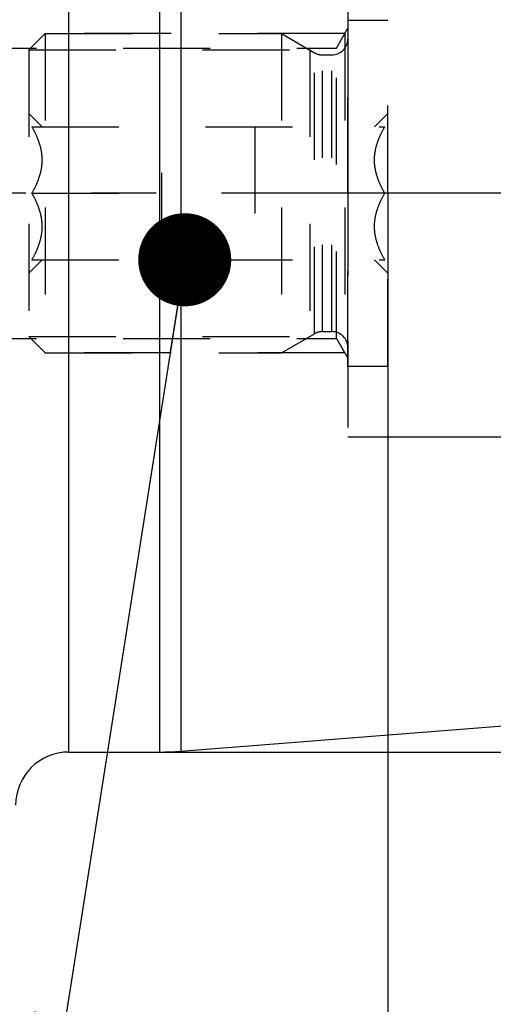
# Model space of a CAD drawing. Units: millimetres. Extents: x 0 to 594, y 0 to 420.
# Drawn here: x 350 to 368, y 182 to 219 of the extents above; entities that cross this region are included whole.
import ezdxf

# ---------------------------------------------------------------- set-up
doc = ezdxf.new("R2010")
doc.units = ezdxf.units.MM
doc.header["$LTSCALE"] = 32.67
for name, pattern in [('CENTER', [0.6, 0.375, -0.075, 0.075, -0.075]), ('DOT', [0.2, 0.1, -0.1]), ('HIDDEN', [0.2, 0.1, -0.1])]:
    doc.linetypes.add(name, pattern=pattern)
doc.layers.get('0').update_dxf_attribs({"linetype": 'CONTINUOUS'})
for name, color, linetype in [('30252543_HL', 7, 'CONTINUOUS'), ('607870796-000-00-ED1_CL', 7, 'CONTINUOUS'), ('607870796-000_AXIS', 7, 'CONTINUOUS'), ('607870796-000_DIM', 7, 'CONTINUOUS'), ('607870796-000_HL', 7, 'CONTINUOUS'), ('607870806-000_AXIS', 7, 'CONTINUOUS'), ('607870806-000_CL', 7, 'CONTINUOUS'), ('607870806-000_DIM', 7, 'CONTINUOUS'), ('607870806-000_HL', 7, 'CONTINUOUS'), ('DEFAULT_2', 6, 'HIDDEN'), ('DRW_SKE_ED1_FADE_IN', 7, 'CONTINUOUS')]:
    doc.layers.add(name, color=color, linetype=linetype)
doc.styles.get("Standard").update_dxf_attribs({"font": 'TXT.SHX', "width": 0.7})
doc.styles.add('TEXTSTYLE_2', font='gdt', dxfattribs={"width": 0.7})
doc.dimstyles.new('DIMSTYLE_1', dxfattribs={"dimtxt": 3.5, "dimasz": 3.5, "dimexe": 1.5, "dimexo": 0, "dimgap": 0.875, "dimtad": 1, "dimdec": 3, "dimdsep": 46, "dimtxsty": 'STANDARD', "dimblk": '_FILLED', "dimblk1": '_FILLED', "dimblk2": '_FILLED', "dimcen": 0.09, "dimclrt": 2, "dimadec": 3, "dimazin": 2, "dimtp": 0.1, "dimtm": 0.1, "dimtfac": 1, "dimtdec": 3, "dimtofl": 0, "dimtmove": 0, "dimatfit": 3, "dimldrblk": '_FILLED', "dimfxl": 1, "dimtolj": 1, "dimarcsym": 0})
doc.dimstyles.new('DIMSTYLE_5', dxfattribs={"dimtxt": 3.5, "dimasz": 3.5, "dimexe": 1.5, "dimexo": 0, "dimgap": 0.875, "dimtad": 1, "dimdec": 3, "dimdsep": 46, "dimtxsty": 'STANDARD', "dimblk": '_FILLED', "dimblk1": '_FILLED', "dimblk2": '_FILLED', "dimcen": 0.09, "dimclrt": 2, "dimadec": 3, "dimazin": 2, "dimtp": 0.15, "dimtm": 0.15, "dimtfac": 1, "dimtdec": 3, "dimtofl": 0, "dimtmove": 0, "dimatfit": 3, "dimldrblk": '_FILLED', "dimfxl": 1, "dimtolj": 1, "dimarcsym": 0})
doc.dimstyles.get("Standard").update_dxf_attribs({"dimtxt": 3.5, "dimasz": 3.5, "dimexe": 1.5, "dimexo": 0, "dimtad": 1, "dimdec": 3, "dimdsep": 46, "dimtxsty": 'STANDARD', "dimblk": '_FILLED', "dimblk1": '_FILLED', "dimblk2": '_FILLED', "dimcen": 0.09, "dimclrt": 2, "dimadec": 3, "dimazin": 2, "dimtol": 1, "dimtp": 0.005, "dimtm": 0.005, "dimtfac": 1, "dimtdec": 3, "dimtofl": 0, "dimtmove": 0, "dimatfit": 3, "dimldrblk": '_FILLED', "dimfxl": 1, "dimtolj": 1, "dimarcsym": 0})

# ---------------------------------------------------------------- blocks, each defined once
blk = doc.blocks.new('_FILLED')
at = {"color": 0, "linetype": 'BYBLOCK'}
blk.add_solid([(0, 0), (-1, 0.125), (-1, -0.125)], dxfattribs=at)
blk = doc.blocks.new('*D0')
at = {"layer": '607870796-000_DIM', "color": 3, "linetype": 'CONTINUOUS'}
for p, q in [((363.886, 212.337), (363.886, 143.837)), ((373.886, 212.337), (373.886, 143.837)), ((363.886, 145.337), (352.462, 145.337)), ((352.462, 145.337), (368.886, 145.337)), ((379.886, 145.337), (368.886, 145.337)), ((373.886, 145.337), (379.886, 145.337))]:
    blk.add_line(p, q, dxfattribs=at)
at = {"layer": '607870796-000_DIM', "color": 3, "linetype": 'CONTINUOUS', "xscale": 3.5, "yscale": 3.5, "zscale": 3.5}
blk.add_blockref('_FILLED', (363.886, 145.337), dxfattribs=at)
at = {"layer": '607870796-000_DIM', "color": 3, "linetype": 'CONTINUOUS', "xscale": 3.5, "yscale": 3.5, "zscale": 3.5, "rotation": 180}
blk.add_blockref('_FILLED', (373.886, 145.337), dxfattribs=at)
at = {"layer": '607870796-000_DIM', "color": 2, "linetype": 'CONTINUOUS', "insert": (357.212, 149.712), "char_height": 3.5, "width": 46.375, "attachment_point": 3, "line_spacing_factor": 0.9}
blk.add_mtext('10\\PVERSTELLWEG', dxfattribs=at)
blk = doc.blocks.new('*D5')
at = {"layer": '607870796-000_DIM', "color": 3, "linetype": 'CONTINUOUS'}
for p, q in [((363.886, 212.337), (363.886, 133.837)), ((412.886, 196.834), (412.886, 133.837)), ((363.886, 135.337), (388.386, 135.337)), ((412.886, 135.337), (388.386, 135.337))]:
    blk.add_line(p, q, dxfattribs=at)
at = {"layer": '607870796-000_DIM', "color": 3, "linetype": 'CONTINUOUS', "xscale": 3.5, "yscale": 3.5, "zscale": 3.5, "rotation": 180}
blk.add_blockref('_FILLED', (363.886, 135.337), dxfattribs=at)
at = {"layer": '607870796-000_DIM', "color": 3, "linetype": 'CONTINUOUS', "xscale": 3.5, "yscale": 3.5, "zscale": 3.5}
blk.add_blockref('_FILLED', (412.886, 135.337), dxfattribs=at)
at = {"layer": '607870796-000_DIM', "color": 2, "linetype": 'CONTINUOUS', "insert": (388.386, 139.712), "char_height": 3.5, "width": 8.25, "attachment_point": 2, "line_spacing_factor": 0.9}
blk.add_mtext('49', dxfattribs=at)
blk = doc.blocks.new('*D8')
at = {"layer": '607870806-000_DIM', "color": 3, "linetype": 'CONTINUOUS'}
for p, q in [((355.315, 233.337), (499.386, 233.337)), ((497.886, 233.337), (497.886, 212.337)), ((497.886, 191.337), (497.886, 212.337)), ((355.315, 191.337), (499.386, 191.337))]:
    blk.add_line(p, q, dxfattribs=at)
at = {"layer": '607870806-000_DIM', "color": 3, "linetype": 'CONTINUOUS', "xscale": 3.5, "yscale": 3.5, "zscale": 3.5}
for p, rotation in [((497.886, 233.337), 90), ((497.886, 191.337), 270)]:
    blk.add_blockref('_FILLED', p, dxfattribs=dict(at, rotation=rotation))
at = {"layer": '607870806-000_DIM', "color": 2, "linetype": 'CONTINUOUS', "insert": (493.511, 212.337), "char_height": 3.5, "width": 15.25, "attachment_point": 2, "rotation": 90, "line_spacing_factor": 0.9, "style": 'TEXTSTYLE_2'}
blk.add_mtext('{\\fgdt;n}\\fTXT.SHX;42', dxfattribs=at)

msp = doc.modelspace()

# ---------------------------------------------------------------- linework, layer by layer
at = {"layer": '30252543_HL', "color": 6, "linetype": 'HIDDEN'}
for p, q in [((362.3861, 205.8365), (362.3861, 218.8365)), ((362.3861, 218.8365), (363.8861, 218.8365)), ((363.8861, 205.8365), (363.8861, 218.8365)), ((350.3861, 217.7215), (351.0011, 218.3365)), ((351.0011, 218.3365), (351.0011, 206.3365)), ((351.0011, 218.3365), (359.8861, 218.3365)), ((359.8861, 218.3365), (361.1325, 217.6169)), ((359.8861, 218.3365), (359.8861, 206.3365)), ((350.3861, 217.7215), (350.3861, 206.9515)), ((350.3861, 217.7215), (360.9513, 217.7215)), ((360.9513, 217.7215), (360.9513, 206.9515)), ((361.4325, 217.5365), (361.7861, 217.5365)), ((350.3861, 215.3365), (350.8839, 214.8387)), ((363.3883, 214.8387), (363.8861, 215.3365)), ((350.4993, 214.8365), (363.7728, 214.8365)), ((355.3861, 209.8365), (355.3861, 214.8365)), ((358.8861, 214.8365), (358.8861, 209.8365)), ((350.4993, 212.3365), (355.3861, 212.3365)), ((363.7728, 212.3365), (358.8861, 212.3365)), ((350.3861, 209.3365), (350.8839, 209.8343)), ((350.4993, 209.8365), (363.7728, 209.8365)), ((363.3883, 209.8343), (363.8861, 209.3365)), ((350.3861, 206.9515), (351.0011, 206.3365)), ((350.3861, 206.9515), (360.9513, 206.9515)), ((359.8861, 206.3365), (361.1325, 207.0561)), ((361.4325, 207.1365), (361.7861, 207.1365)), ((351.0011, 206.3365), (359.8861, 206.3365)), ((362.3861, 205.8365), (363.8861, 205.8365))]:
    msp.add_line(p, q, dxfattribs=at)
for centre, start, end in [((361.7861, 218.1365), 270, 360), ((361.4325, 218.1365), 240, 270), ((361.4325, 206.5365), 90, 120), ((361.7861, 206.5365), 0, 90)]:
    msp.add_arc(centre, 0.6, start, end, dxfattribs=at)
for points, knots in [([(350.4993, 212.3365), (350.5552, 212.4334), (350.6594, 212.6304), (350.7844, 212.9389), (350.8667, 213.2589), (350.8957, 213.5865), (350.8667, 213.9142), (350.7844, 214.2341), (350.6594, 214.5426), (350.5552, 214.7397), (350.4993, 214.8365)], [0, 0, 0, 0, 0.1268124, 0.2523287, 0.376581, 0.5, 0.623419, 0.7476712, 0.8731875, 1, 1, 1, 1]), ([(363.7728, 212.3365), (363.7169, 212.4334), (363.6128, 212.6304), (363.4878, 212.9389), (363.4055, 213.2589), (363.3764, 213.5865), (363.4055, 213.9142), (363.4878, 214.2341), (363.6128, 214.5426), (363.7169, 214.7397), (363.7728, 214.8365)], [0, 0, 0, 0, 0.1268124, 0.2523287, 0.376581, 0.5, 0.623419, 0.7476712, 0.8731875, 1, 1, 1, 1]), ([(350.4993, 209.8365), (350.5552, 209.9334), (350.6594, 210.1304), (350.7844, 210.4389), (350.8667, 210.7589), (350.8957, 211.0865), (350.8667, 211.4142), (350.7844, 211.7341), (350.6594, 212.0426), (350.5552, 212.2397), (350.4993, 212.3365)], [0, 0, 0, 0, 0.1268125, 0.2523288, 0.3765811, 0.5000001, 0.623419, 0.7476713, 0.8731876, 1, 1, 1, 1]), ([(363.7728, 209.8365), (363.7169, 209.9334), (363.6128, 210.1304), (363.4878, 210.4389), (363.4055, 210.7589), (363.3764, 211.0865), (363.4055, 211.4142), (363.4878, 211.7341), (363.6128, 212.0426), (363.7169, 212.2397), (363.7728, 212.3365)], [0, 0, 0, 0, 0.1268125, 0.2523288, 0.3765811, 0.5000001, 0.623419, 0.7476713, 0.8731876, 1, 1, 1, 1])]:
    msp.add_open_spline(points, degree=3, knots=knots, dxfattribs=at)
at = {"layer": '607870796-000_AXIS', "color": 1, "linetype": 'CENTER'}
msp.add_line((467.8861, 212.3365), (252.4861, 212.3365), dxfattribs=at)
at = {"layer": '607870796-000_HL', "color": 6, "linetype": 'HIDDEN'}
msp.add_line((363.8861, 212.3365), (363.8861, 212.5355), dxfattribs=at)
at = {"layer": '607870806-000_AXIS', "color": 1, "linetype": 'CENTER'}
msp.add_line((330.0719, 214.9856), (354.4325, 175.3365), dxfattribs=at)
at = {"layer": '607870806-000_CL', "color": 9, "linetype": 'CONTINUOUS'}
for p, q in [((356.0998, 223.2732), (356.0998, 191.3673)), ((355.3153, 191.3365), (355.3153, 222.4415)), ((351.8861, 191.3365), (351.8861, 219.7974))]:
    msp.add_line(p, q, dxfattribs=at)
at = {"layer": '607870806-000_CL', "color": 7, "linetype": 'CONTINUOUS'}
for p, q in [((356.0998, 191.3673), (411.9645, 195.764)), ((351.8861, 191.3365), (355.3153, 191.3365))]:
    msp.add_line(p, q, dxfattribs=at)
for centre, radius, start, end in [((351.8861, 189.3365), 2, 90, 180), ((355.3153, 201.3365), 10, 270, 274.5)]:
    msp.add_arc(centre, radius, start, end, dxfattribs=at)
at = {"layer": '607870806-000_HL', "color": 6, "linetype": 'HIDDEN'}
for p, q in [((362.2706, 218.3365), (347.3861, 218.3365)), ((361.9581, 217.7953), (362.3861, 218.5365)), ((362.2706, 218.3365), (362.2706, 206.3365)), ((362.3861, 206.1365), (362.3861, 218.5365)), ((347.4011, 217.7953), (361.9581, 217.7953)), ((361.9581, 206.8778), (361.9581, 217.7953)), ((347.4011, 206.8778), (361.9581, 206.8778)), ((361.9581, 206.8778), (362.3861, 206.1365)), ((362.2706, 206.3365), (347.3861, 206.3365))]:
    msp.add_line(p, q, dxfattribs=at)
at = {"layer": 'DEFAULT_2', "color": 6, "linetype": 'DOT'}
for p, q in [((362.3861, 221.1365), (362.3861, 218.5365)), ((361.1325, 207.0561), (361.1325, 217.6169)), ((361.4325, 207.1365), (361.4325, 217.5365)), ((361.7861, 207.1365), (361.7861, 217.5365)), ((362.3861, 206.1365), (362.3861, 203.5365))]:
    msp.add_line(p, q, dxfattribs=at)
at = {"layer": 'DRW_SKE_ED1_FADE_IN', "color": 6, "linetype": 'CENTER'}
for p, q in [((362.3861, 221.4865), (362.3861, 203.1865)), ((362.3861, 203.1865), (369.9184, 203.1865))]:
    msp.add_line(p, q, dxfattribs=at)

# ---------------------------------------------------------------- dimensions: what is measured, and where the dimension line sits
at = {"layer": '607870796-000_DIM', "color": 3, "linetype": 'CONTINUOUS'}
dim = msp.add_linear_dim(base=(373.8861, 145.3365), p1=(363.8861, 212.3365), p2=(373.8861, 212.3365), text='<>\\PVERSTELLWEG', dimstyle='DIMSTYLE_1', dxfattribs=at)
dim.commit()
dim.dimension.update_dxf_attribs({"geometry": '*D0', "text_midpoint": (341.7537, 145.3365), "dimtype": 160})
dim = msp.add_linear_dim(base=(412.8861, 135.3365), p1=(363.8861, 212.3365), p2=(412.8861, 196.8344), dimstyle='DIMSTYLE_5', dxfattribs=at)
dim.commit()
dim.dimension.update_dxf_attribs({"geometry": '*D5', "text_midpoint": (387.8861, 135.3365), "dimtype": 160})
at = {"layer": '607870806-000_DIM', "color": 3, "linetype": 'CONTINUOUS'}
dim = msp.add_linear_dim(base=(497.8861, 233.3365), p1=(355.3153, 191.3365), p2=(355.3153, 233.3365), angle=90, text='%%c<>', dimstyle='DIMSTYLE_5', dxfattribs=at)
dim.commit()
dim.dimension.update_dxf_attribs({"geometry": '*D8', "text_midpoint": (497.8861, 212.3365), "dimtype": 160})

# ---------------------------------------------------------------- leaders
at = {"layer": '607870796-000-00-ED1_CL', "color": 3, "linetype": 'CONTINUOUS'}
msp.add_leader([(356.2476, 209.8365), (350.1908, 171.3869)], dimstyle='STANDARD', override={"dimtad": 0, "dimldrblk": 'DOT'}, dxfattribs=at)

doc.saveas('drawing.dxf')
